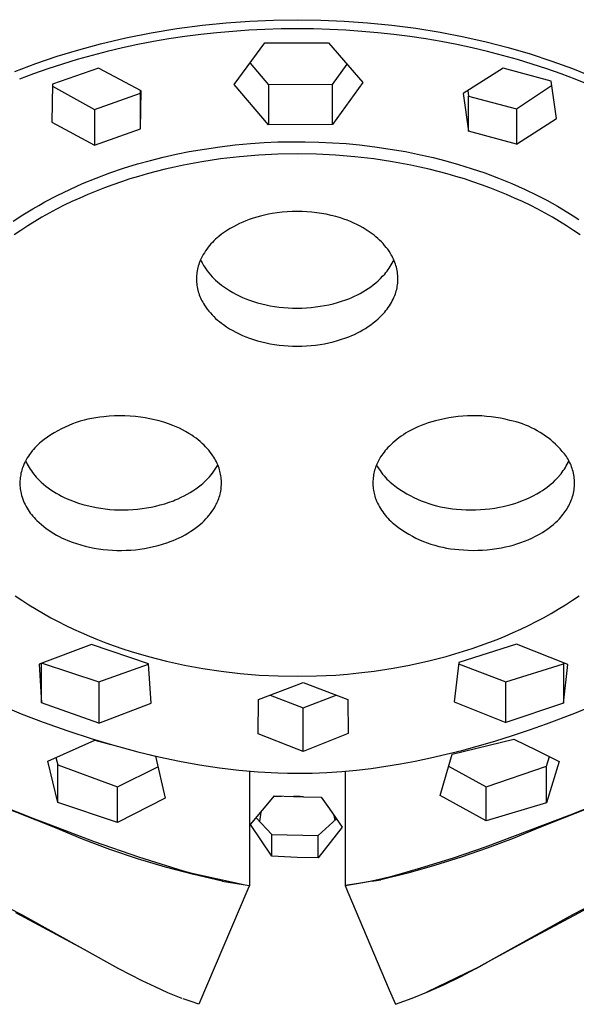
# Model space of a CAD drawing. Units: millimetres. Extents: x -296 to 238, y -1085 to 1078.
# Drawn here: x 159 to 190, y 658 to 713 of the extents above; entities that cross this region are included whole.
import ezdxf

# ---------------------------------------------------------------- set-up
doc = ezdxf.new("R2010")
doc.units = ezdxf.units.MM
doc.header["$MEASUREMENT"] = 0
doc.layers.add('Default', color=7, linetype='Continuous', true_color=0x000000)

msp = doc.modelspace()

# ---------------------------------------------------------------- linework, layer by layer
at = {"layer": 'Default', "color": 7, "true_color": 0xffffff}
for p, q in [((168.864, 712.914), (170.19, 713.049)), ((170.19, 713.049), (171.521, 713.145)), ((171.521, 713.145), (172.853, 713.203)), ((172.853, 713.203), (174.186, 713.222)), ((174.186, 713.222), (175.506, 713.204)), ((175.506, 713.204), (176.824, 713.148)), ((176.824, 713.148), (178.14, 713.054)), ((178.14, 713.054), (179.501, 712.917)), ((164.556, 712.201), (165.984, 712.486)), ((165.984, 712.486), (167.42, 712.723)), ((167.42, 712.723), (168.864, 712.914)), ((169.666, 712.485), (168.77, 712.387)), ((170.564, 712.565), (169.666, 712.485)), ((171.47, 712.628), (170.564, 712.565)), ((172.377, 712.673), (171.47, 712.628)), ((173.285, 712.7), (172.377, 712.673)), ((174.194, 712.709), (173.285, 712.7)), ((175.102, 712.7), (174.194, 712.709)), ((176.01, 712.673), (175.102, 712.7)), ((176.917, 712.628), (176.01, 712.673)), ((177.823, 712.565), (176.917, 712.628)), ((178.721, 712.485), (177.823, 712.565)), ((179.617, 712.387), (178.721, 712.485)), ((179.501, 712.917), (180.858, 712.739)), ((180.858, 712.739), (182.208, 712.52)), ((182.208, 712.52), (183.552, 712.259)), ((163.139, 711.868), (164.556, 712.201)), ((166.11, 711.989), (165.238, 711.822)), ((166.985, 712.138), (166.11, 711.989)), ((167.876, 712.272), (166.985, 712.138)), ((168.77, 712.387), (167.876, 712.272)), ((170.648, 709.589), (172.369, 711.919)), ((172.369, 711.919), (175.952, 711.925)), ((175.952, 711.925), (177.88, 709.693)), ((180.511, 712.272), (179.617, 712.387)), ((181.402, 712.138), (180.511, 712.272)), ((182.277, 711.989), (181.402, 712.138)), ((183.149, 711.822), (182.277, 711.989)), ((183.552, 712.259), (184.802, 711.976)), ((184.802, 711.976), (186.042, 711.655)), ((160.707, 711.17), (161.917, 711.538)), ((161.917, 711.538), (163.139, 711.868)), ((163.506, 711.434), (162.665, 711.218)), ((164.37, 711.637), (163.506, 711.434)), ((165.238, 711.822), (164.37, 711.637)), ((184.017, 711.637), (183.149, 711.822)), ((184.881, 711.434), (184.017, 711.637)), ((185.722, 711.218), (184.881, 711.434)), ((186.042, 711.655), (187.272, 711.295)), ((159.509, 710.764), (160.707, 711.17)), ((161.83, 710.983), (160.999, 710.731)), ((162.665, 711.218), (161.83, 710.983)), ((171.536, 710.789), (172.579, 709.568)), ((186.557, 710.983), (185.722, 711.218)), ((187.388, 710.731), (186.557, 710.983)), ((187.272, 711.295), (188.49, 710.896)), ((188.49, 710.896), (189.643, 710.476)), ((158.325, 710.318), (159.509, 710.764)), ((160.175, 710.46), (159.38, 710.179)), ((160.999, 710.731), (160.175, 710.46)), ((163.035, 710.505), (160.453, 709.597)), ((165.431, 709.234), (163.035, 710.505)), ((176.161, 709.577), (176.993, 710.718)), ((185.745, 710.496), (183.498, 709.074)), ((188.44, 709.776), (185.745, 710.496)), ((188.212, 710.46), (187.388, 710.731)), ((189.007, 710.179), (188.212, 710.46)), ((189.643, 710.476), (190.782, 710.019)), ((159.38, 710.179), (158.593, 709.881)), ((177.88, 709.693), (176.161, 707.335)), ((188.746, 707.669), (188.44, 709.776)), ((189.794, 709.881), (189.007, 710.179)), ((190.575, 709.565), (189.794, 709.881)), ((160.453, 709.597), (160.408, 707.466)), ((160.451, 709.493), (162.8, 708.181)), ((165.384, 709.088), (165.388, 709.257)), ((165.384, 707.088), (165.431, 709.234)), ((172.579, 707.325), (170.648, 709.589)), ((176.161, 709.577), (172.579, 709.568)), ((172.579, 709.568), (172.579, 707.325)), ((176.161, 707.335), (176.161, 709.577)), ((183.76, 709.239), (183.804, 708.931)), ((186.501, 708.213), (188.477, 709.521)), ((162.8, 708.181), (165.384, 709.088)), ((165.384, 707.088), (165.384, 709.088)), ((183.498, 709.074), (183.804, 706.952)), ((183.804, 708.931), (186.501, 708.213)), ((183.804, 706.952), (183.804, 708.931)), ((162.8, 708.181), (162.8, 706.177)), ((186.501, 708.213), (186.501, 706.232)), ((160.408, 707.466), (162.8, 706.177)), ((186.501, 706.232), (188.746, 707.669)), ((162.8, 706.177), (165.384, 707.088)), ((176.161, 707.335), (172.579, 707.325)), ((186.501, 706.232), (183.804, 706.952)), ((172.33, 706.318), (173.097, 706.352)), ((173.097, 706.352), (173.865, 706.369)), ((173.865, 706.369), (174.633, 706.368)), ((174.633, 706.368), (175.399, 706.349)), ((175.399, 706.349), (176.165, 706.312)), ((167.391, 705.663), (168.12, 705.809)), ((168.12, 705.809), (168.976, 705.958)), ((168.976, 705.958), (169.836, 706.084)), ((169.836, 706.084), (170.699, 706.186)), ((170.699, 706.186), (171.564, 706.266)), ((171.564, 706.266), (172.33, 706.318)), ((176.165, 706.312), (176.93, 706.258)), ((176.93, 706.258), (177.693, 706.186)), ((177.693, 706.186), (178.552, 706.083)), ((178.552, 706.083), (179.408, 705.958)), ((179.408, 705.958), (180.26, 705.81)), ((180.26, 705.81), (181.108, 705.639)), ((165.226, 705.118), (165.943, 705.317)), ((165.943, 705.317), (166.665, 705.499)), ((166.665, 705.499), (167.391, 705.663)), ((168.839, 705.242), (167.804, 705.051)), ((169.879, 705.399), (168.839, 705.242)), ((170.951, 705.524), (169.879, 705.399)), ((172.027, 705.613), (170.951, 705.524)), ((173.106, 705.667), (172.027, 705.613)), ((174.185, 705.685), (173.106, 705.667)), ((175.265, 705.667), (174.185, 705.685)), ((176.343, 705.614), (175.265, 705.667)), ((177.419, 705.524), (176.343, 705.614)), ((178.492, 705.399), (177.419, 705.524)), ((179.532, 705.242), (178.492, 705.399)), ((180.566, 705.051), (179.532, 705.242)), ((181.108, 705.639), (181.827, 705.474)), ((181.827, 705.474), (182.543, 705.291)), ((182.543, 705.291), (183.253, 705.09)), ((163.662, 704.611), (164.44, 704.876)), ((164.44, 704.876), (165.226, 705.118)), ((166.267, 704.697), (165.759, 704.561)), ((166.777, 704.824), (166.267, 704.697)), ((167.29, 704.942), (166.777, 704.824)), ((167.804, 705.051), (167.29, 704.942)), ((181.081, 704.942), (180.566, 705.051)), ((181.594, 704.824), (181.081, 704.942)), ((182.104, 704.697), (181.594, 704.824)), ((182.612, 704.561), (182.104, 704.697)), ((183.253, 705.09), (183.958, 704.872)), ((183.958, 704.872), (184.729, 704.61)), ((162.131, 704.011), (162.892, 704.323)), ((162.892, 704.323), (163.662, 704.611)), ((164.795, 704.275), (164.317, 704.119)), ((165.276, 704.422), (164.795, 704.275)), ((165.759, 704.561), (165.276, 704.422)), ((183.095, 704.422), (182.612, 704.561)), ((183.576, 704.275), (183.095, 704.422)), ((184.054, 704.118), (183.576, 704.275)), ((184.729, 704.61), (185.491, 704.325)), ((185.491, 704.325), (186.244, 704.017)), ((160.707, 703.349), (161.414, 703.692)), ((161.414, 703.692), (162.131, 704.011)), ((162.902, 703.598), (162.437, 703.406)), ((163.37, 703.78), (162.902, 703.598)), ((163.842, 703.954), (163.37, 703.78)), ((164.317, 704.119), (163.842, 703.954)), ((184.529, 703.954), (184.054, 704.118)), ((185.001, 703.78), (184.529, 703.954)), ((185.469, 703.598), (185.001, 703.78)), ((185.934, 703.406), (185.469, 703.598)), ((186.244, 704.017), (186.987, 703.685)), ((186.987, 703.685), (187.599, 703.39)), ((160.013, 702.984), (160.707, 703.349)), ((161.976, 703.205), (161.539, 703.005)), ((162.437, 703.406), (161.976, 703.205)), ((186.395, 703.205), (185.934, 703.406)), ((186.832, 703.005), (186.395, 703.205)), ((187.599, 703.39), (188.203, 703.077)), ((188.203, 703.077), (188.798, 702.747)), ((158.776, 702.255), (159.331, 702.596)), ((159.331, 702.596), (159.67, 702.793)), ((159.67, 702.793), (160.013, 702.984)), ((160.677, 702.578), (160.253, 702.351)), ((161.106, 702.796), (160.677, 702.578)), ((161.539, 703.005), (161.106, 702.796)), ((187.266, 702.795), (186.832, 703.005)), ((187.694, 702.577), (187.266, 702.795)), ((188.118, 702.351), (187.694, 702.577)), ((188.798, 702.747), (189.382, 702.399)), ((158.232, 701.897), (158.776, 702.255)), ((159.848, 702.123), (159.448, 701.887)), ((160.253, 702.351), (159.848, 702.123)), ((171.31, 701.928), (171.128, 701.854)), ((171.494, 701.996), (171.31, 701.928)), ((171.705, 702.068), (171.494, 701.996)), ((171.917, 702.134), (171.705, 702.068)), ((172.132, 702.194), (171.917, 702.134)), ((172.349, 702.247), (172.132, 702.194)), ((172.567, 702.294), (172.349, 702.247)), ((172.786, 702.335), (172.567, 702.294)), ((173.064, 702.377), (172.786, 702.335)), ((173.343, 702.41), (173.064, 702.377)), ((173.623, 702.434), (173.343, 702.41)), ((173.904, 702.448), (173.623, 702.434)), ((174.185, 702.453), (173.904, 702.448)), ((174.46, 702.449), (174.185, 702.453)), ((174.734, 702.435), (174.46, 702.449)), ((175.007, 702.413), (174.734, 702.435)), ((175.28, 702.381), (175.007, 702.413)), ((175.551, 702.339), (175.28, 702.381)), ((175.821, 702.289), (175.551, 702.339)), ((176.089, 702.23), (175.821, 702.289)), ((176.354, 702.161), (176.089, 702.23)), ((176.618, 702.084), (176.354, 702.161)), ((176.807, 702.022), (176.618, 702.084)), ((176.994, 701.954), (176.807, 702.022)), ((177.179, 701.88), (176.994, 701.954)), ((188.524, 702.123), (188.118, 702.351)), ((188.924, 701.887), (188.524, 702.123)), ((189.382, 702.399), (189.693, 702.203)), ((189.693, 702.203), (190.001, 702.001)), ((158.664, 701.388), (158.301, 701.14)), ((159.053, 701.642), (158.664, 701.388)), ((159.448, 701.887), (159.053, 701.642)), ((170.265, 701.393), (170.103, 701.283)), ((170.431, 701.497), (170.265, 701.393)), ((170.601, 701.595), (170.431, 701.497)), ((170.774, 701.687), (170.601, 701.595)), ((170.95, 701.774), (170.774, 701.687)), ((171.128, 701.854), (170.95, 701.774)), ((177.361, 701.799), (177.179, 701.88)), ((177.54, 701.713), (177.361, 701.799)), ((177.717, 701.621), (177.54, 701.713)), ((177.89, 701.524), (177.717, 701.621)), ((178.06, 701.421), (177.89, 701.524)), ((178.227, 701.312), (178.06, 701.421)), ((189.318, 701.642), (188.924, 701.887)), ((189.708, 701.388), (189.318, 701.642)), ((190.07, 701.14), (189.708, 701.388)), ((169.603, 700.888), (169.514, 700.803)), ((169.695, 700.969), (169.603, 700.888)), ((169.79, 701.048), (169.695, 700.969)), ((169.944, 701.168), (169.79, 701.048)), ((170.103, 701.283), (169.944, 701.168)), ((178.39, 701.197), (178.227, 701.312)), ((178.501, 701.114), (178.39, 701.197)), ((178.608, 701.028), (178.501, 701.114)), ((178.713, 700.937), (178.608, 701.028)), ((178.814, 700.843), (178.713, 700.937)), ((178.912, 700.745), (178.814, 700.843)), ((169.113, 700.337), (169.043, 700.236)), ((169.187, 700.436), (169.113, 700.337)), ((169.264, 700.531), (169.187, 700.436)), ((169.344, 700.625), (169.264, 700.531)), ((169.428, 700.715), (169.344, 700.625)), ((169.514, 700.803), (169.428, 700.715)), ((179.007, 700.645), (178.912, 700.745)), ((179.098, 700.54), (179.007, 700.645)), ((179.185, 700.433), (179.098, 700.54)), ((179.268, 700.323), (179.185, 700.433)), ((179.348, 700.21), (179.268, 700.323)), ((168.758, 699.728), (168.722, 699.644)), ((168.796, 699.811), (168.758, 699.728)), ((168.762, 699.737), (168.8, 699.654)), ((168.853, 699.921), (168.796, 699.811)), ((168.912, 700.028), (168.853, 699.921)), ((168.976, 700.133), (168.912, 700.028)), ((169.043, 700.236), (168.976, 700.133)), ((179.424, 700.094), (179.348, 700.21)), ((179.472, 700.013), (179.424, 700.094)), ((179.519, 699.93), (179.472, 700.013)), ((179.562, 699.846), (179.519, 699.93)), ((179.602, 699.76), (179.562, 699.846)), ((179.567, 699.64), (179.612, 699.736)), ((179.639, 699.673), (179.602, 699.76)), ((168.59, 699.207), (168.572, 699.117)), ((168.61, 699.296), (168.59, 699.207)), ((168.634, 699.384), (168.61, 699.296)), ((168.66, 699.472), (168.634, 699.384)), ((168.69, 699.558), (168.66, 699.472)), ((168.722, 699.644), (168.69, 699.558)), ((168.8, 699.654), (168.841, 699.572)), ((168.841, 699.572), (168.884, 699.491)), ((168.884, 699.491), (168.929, 699.412)), ((168.929, 699.412), (168.977, 699.334)), ((168.977, 699.334), (169.055, 699.218)), ((169.055, 699.218), (169.138, 699.105)), ((179.236, 699.1), (179.298, 699.185)), ((179.298, 699.185), (179.357, 699.273)), ((179.357, 699.273), (179.414, 699.362)), ((179.414, 699.362), (179.468, 699.453)), ((179.468, 699.453), (179.519, 699.546)), ((179.519, 699.546), (179.567, 699.64)), ((179.674, 699.585), (179.639, 699.673)), ((179.705, 699.496), (179.674, 699.585)), ((179.733, 699.405), (179.705, 699.496)), ((179.758, 699.314), (179.733, 699.405)), ((179.78, 699.222), (179.758, 699.314)), ((179.799, 699.129), (179.78, 699.222)), ((168.534, 698.753), (168.533, 698.662)), ((168.533, 698.662), (168.534, 698.57)), ((168.539, 698.844), (168.534, 698.753)), ((168.547, 698.936), (168.539, 698.844)), ((168.558, 699.026), (168.547, 698.936)), ((168.572, 699.117), (168.558, 699.026)), ((169.138, 699.105), (169.224, 698.994)), ((169.224, 698.994), (169.314, 698.887)), ((169.314, 698.887), (169.408, 698.783)), ((169.408, 698.783), (169.506, 698.682)), ((169.506, 698.682), (169.607, 698.584)), ((178.731, 698.559), (178.859, 698.68)), ((178.859, 698.68), (178.984, 698.805)), ((178.984, 698.805), (179.104, 698.935)), ((179.104, 698.935), (179.171, 699.016)), ((179.171, 699.016), (179.236, 699.1)), ((179.814, 699.035), (179.799, 699.129)), ((179.827, 698.942), (179.814, 699.035)), ((179.835, 698.855), (179.827, 698.942)), ((179.84, 698.767), (179.835, 698.855)), ((179.842, 698.68), (179.84, 698.767)), ((179.841, 698.593), (179.842, 698.68)), ((168.534, 698.57), (168.539, 698.479)), ((168.539, 698.479), (168.547, 698.388)), ((168.547, 698.388), (168.558, 698.297)), ((168.558, 698.297), (168.572, 698.206)), ((168.572, 698.206), (168.589, 698.116)), ((168.589, 698.116), (168.61, 698.027)), ((169.607, 698.584), (169.711, 698.49)), ((169.711, 698.49), (169.818, 698.4)), ((169.818, 698.4), (169.928, 698.313)), ((169.928, 698.313), (170.042, 698.231)), ((170.042, 698.231), (170.212, 698.115)), ((170.212, 698.115), (170.386, 698.004)), ((178.029, 698.023), (178.177, 698.121)), ((178.177, 698.121), (178.321, 698.223)), ((178.321, 698.223), (178.461, 698.33)), ((178.461, 698.33), (178.598, 698.442)), ((178.598, 698.442), (178.731, 698.559)), ((179.752, 697.99), (179.774, 698.074)), ((179.774, 698.074), (179.792, 698.16)), ((179.792, 698.16), (179.808, 698.246)), ((179.808, 698.246), (179.82, 698.332)), ((179.82, 698.332), (179.83, 698.419)), ((179.83, 698.419), (179.837, 698.506)), ((179.837, 698.506), (179.841, 698.593)), ((168.61, 698.027), (168.633, 697.939)), ((168.633, 697.939), (168.66, 697.851)), ((168.66, 697.851), (168.689, 697.765)), ((168.689, 697.765), (168.722, 697.679)), ((168.722, 697.679), (168.757, 697.595)), ((168.757, 697.595), (168.795, 697.512)), ((168.795, 697.512), (168.836, 697.43)), ((170.386, 698.004), (170.563, 697.9)), ((170.563, 697.9), (170.744, 697.802)), ((170.744, 697.802), (170.929, 697.711)), ((170.929, 697.711), (171.116, 697.625)), ((171.116, 697.625), (171.307, 697.547)), ((171.307, 697.547), (171.499, 697.474)), ((176.917, 697.49), (177.083, 697.55)), ((177.083, 697.55), (177.247, 697.615)), ((177.247, 697.615), (177.409, 697.686)), ((177.409, 697.686), (177.568, 697.762)), ((177.568, 697.762), (177.725, 697.844)), ((177.725, 697.844), (177.879, 697.931)), ((177.879, 697.931), (178.029, 698.023)), ((179.528, 697.424), (179.576, 697.522)), ((179.576, 697.522), (179.621, 697.621)), ((179.621, 697.621), (179.663, 697.721)), ((179.663, 697.721), (179.701, 697.823)), ((179.701, 697.823), (179.728, 697.906)), ((179.728, 697.906), (179.752, 697.99)), ((168.836, 697.43), (168.88, 697.35)), ((168.88, 697.35), (168.927, 697.271)), ((168.927, 697.271), (168.977, 697.194)), ((168.977, 697.194), (169.055, 697.078)), ((169.055, 697.078), (169.138, 696.964)), ((169.138, 696.964), (169.224, 696.854)), ((171.499, 697.474), (171.73, 697.396)), ((171.73, 697.396), (171.963, 697.324)), ((171.963, 697.324), (172.198, 697.261)), ((172.198, 697.261), (172.436, 697.205)), ((172.436, 697.205), (172.674, 697.157)), ((172.674, 697.157), (172.915, 697.116)), ((172.915, 697.116), (173.168, 697.081)), ((173.168, 697.081), (173.422, 697.054)), ((173.422, 697.054), (173.676, 697.034)), ((173.676, 697.034), (173.931, 697.023)), ((173.931, 697.023), (174.187, 697.019)), ((174.187, 697.019), (174.446, 697.023)), ((174.446, 697.023), (174.705, 697.035)), ((174.705, 697.035), (174.964, 697.055)), ((174.964, 697.055), (175.221, 697.083)), ((175.221, 697.083), (175.478, 697.12)), ((175.478, 697.12), (175.723, 697.161)), ((175.723, 697.161), (175.966, 697.211)), ((175.966, 697.211), (176.207, 697.269)), ((176.207, 697.269), (176.446, 697.335)), ((176.446, 697.335), (176.683, 697.408)), ((176.683, 697.408), (176.917, 697.49)), ((179.173, 696.878), (179.24, 696.964)), ((179.24, 696.964), (179.304, 697.052)), ((179.304, 697.052), (179.364, 697.142)), ((179.364, 697.142), (179.422, 697.235)), ((179.422, 697.235), (179.477, 697.329)), ((179.477, 697.329), (179.528, 697.424)), ((169.224, 696.854), (169.314, 696.747)), ((169.314, 696.747), (169.408, 696.642)), ((169.408, 696.642), (169.506, 696.541)), ((169.506, 696.541), (169.606, 696.444)), ((169.606, 696.444), (169.711, 696.35)), ((178.598, 696.302), (178.731, 696.419)), ((178.731, 696.419), (178.859, 696.54)), ((178.859, 696.54), (178.984, 696.665)), ((178.984, 696.665), (179.104, 696.795)), ((179.104, 696.795), (179.173, 696.878)), ((169.711, 696.35), (169.818, 696.26)), ((169.818, 696.26), (169.928, 696.173)), ((169.928, 696.173), (170.042, 696.09)), ((170.042, 696.09), (170.212, 695.974)), ((170.212, 695.974), (170.386, 695.864)), ((170.386, 695.864), (170.563, 695.76)), ((177.879, 695.791), (178.029, 695.883)), ((178.029, 695.883), (178.177, 695.98)), ((178.177, 695.98), (178.321, 696.083)), ((178.321, 696.083), (178.461, 696.19)), ((178.461, 696.19), (178.598, 696.302)), ((170.563, 695.76), (170.744, 695.662)), ((170.744, 695.662), (170.929, 695.571)), ((170.929, 695.571), (171.116, 695.485)), ((171.116, 695.485), (171.307, 695.406)), ((171.307, 695.406), (171.499, 695.334)), ((171.499, 695.334), (171.73, 695.255)), ((176.683, 695.268), (176.917, 695.35)), ((176.917, 695.35), (177.083, 695.409)), ((177.083, 695.409), (177.247, 695.475)), ((177.247, 695.475), (177.409, 695.545)), ((177.409, 695.545), (177.568, 695.622)), ((177.568, 695.622), (177.725, 695.704)), ((177.725, 695.704), (177.879, 695.791)), ((171.73, 695.255), (171.963, 695.184)), ((171.963, 695.184), (172.198, 695.121)), ((172.198, 695.121), (172.436, 695.065)), ((172.436, 695.065), (172.674, 695.016)), ((172.674, 695.016), (172.915, 694.976)), ((172.915, 694.976), (173.168, 694.941)), ((173.168, 694.941), (173.422, 694.914)), ((173.422, 694.914), (173.676, 694.894)), ((173.676, 694.894), (173.931, 694.883)), ((173.931, 694.883), (174.187, 694.879)), ((174.187, 694.879), (174.446, 694.883)), ((174.446, 694.883), (174.705, 694.895)), ((174.705, 694.895), (174.964, 694.915)), ((174.964, 694.915), (175.221, 694.943)), ((175.221, 694.943), (175.478, 694.979)), ((175.478, 694.979), (175.723, 695.021)), ((175.723, 695.021), (175.966, 695.071)), ((175.966, 695.071), (176.207, 695.129)), ((176.207, 695.129), (176.446, 695.195)), ((176.446, 695.195), (176.683, 695.268)), ((162.882, 690.863), (162.658, 690.823)), ((163.106, 690.894), (162.882, 690.863)), ((163.332, 690.918), (163.106, 690.894)), ((163.625, 690.946), (163.332, 690.918)), ((163.92, 690.963), (163.625, 690.946)), ((164.214, 690.971), (163.92, 690.963)), ((164.509, 690.968), (164.214, 690.971)), ((164.804, 690.955), (164.509, 690.968)), ((165.097, 690.932), (164.804, 690.955)), ((165.39, 690.898), (165.097, 690.932)), ((165.656, 690.858), (165.39, 690.898)), ((165.919, 690.809), (165.656, 690.858)), ((182.969, 690.893), (182.71, 690.854)), ((183.228, 690.924), (182.969, 690.893)), ((183.488, 690.948), (183.228, 690.924)), ((183.749, 690.963), (183.488, 690.948)), ((184.01, 690.97), (183.749, 690.963)), ((184.278, 690.969), (184.01, 690.97)), ((184.547, 690.959), (184.278, 690.969)), ((184.814, 690.94), (184.547, 690.959)), ((185.082, 690.912), (184.814, 690.94)), ((185.348, 690.876), (185.082, 690.912)), ((185.612, 690.831), (185.348, 690.876)), ((161.15, 690.337), (160.945, 690.239)), ((161.357, 690.429), (161.15, 690.337)), ((161.568, 690.513), (161.357, 690.429)), ((161.782, 690.59), (161.568, 690.513)), ((161.998, 690.66), (161.782, 690.59)), ((162.216, 690.722), (161.998, 690.66)), ((162.436, 690.776), (162.216, 690.722)), ((162.658, 690.823), (162.436, 690.776)), ((166.181, 690.751), (165.919, 690.809)), ((166.441, 690.684), (166.181, 690.751)), ((166.698, 690.608), (166.441, 690.684)), ((166.953, 690.523), (166.698, 690.608)), ((167.204, 690.429), (166.953, 690.523)), ((167.388, 690.352), (167.204, 690.429)), ((167.569, 690.269), (167.388, 690.352)), ((180.965, 690.341), (180.776, 690.254)), ((181.156, 690.422), (180.965, 690.341)), ((181.35, 690.498), (181.156, 690.422)), ((181.547, 690.567), (181.35, 690.498)), ((181.745, 690.63), (181.547, 690.567)), ((181.945, 690.687), (181.745, 690.63)), ((182.198, 690.751), (181.945, 690.687)), ((182.454, 690.806), (182.198, 690.751)), ((182.71, 690.854), (182.454, 690.806)), ((185.875, 690.777), (185.612, 690.831)), ((186.137, 690.715), (185.875, 690.777)), ((186.315, 690.674), (186.137, 690.715)), ((186.492, 690.627), (186.315, 690.674)), ((186.667, 690.574), (186.492, 690.627)), ((186.84, 690.515), (186.667, 690.574)), ((187.011, 690.45), (186.84, 690.515)), ((187.18, 690.379), (187.011, 690.45)), ((187.346, 690.302), (187.18, 690.379)), ((160.165, 689.776), (159.981, 689.643)), ((160.354, 689.901), (160.165, 689.776)), ((160.547, 690.021), (160.354, 689.901)), ((160.744, 690.133), (160.547, 690.021)), ((160.945, 690.239), (160.744, 690.133)), ((167.747, 690.18), (167.569, 690.269)), ((167.922, 690.084), (167.747, 690.18)), ((168.094, 689.983), (167.922, 690.084)), ((168.262, 689.877), (168.094, 689.983)), ((168.385, 689.794), (168.262, 689.877)), ((168.505, 689.706), (168.385, 689.794)), ((180.024, 689.822), (179.902, 689.735)), ((180.149, 689.906), (180.024, 689.822)), ((180.277, 689.986), (180.149, 689.906)), ((180.407, 690.061), (180.277, 689.986)), ((180.59, 690.16), (180.407, 690.061)), ((180.776, 690.254), (180.59, 690.16)), ((187.509, 690.22), (187.346, 690.302)), ((187.67, 690.132), (187.509, 690.22)), ((187.827, 690.038), (187.67, 690.132)), ((187.981, 689.939), (187.827, 690.038)), ((188.132, 689.835), (187.981, 689.939)), ((188.279, 689.726), (188.132, 689.835)), ((159.537, 689.262), (159.454, 689.175)), ((159.622, 689.346), (159.537, 689.262)), ((159.71, 689.427), (159.622, 689.346)), ((159.801, 689.505), (159.71, 689.427)), ((159.981, 689.643), (159.801, 689.505)), ((168.622, 689.615), (168.505, 689.706)), ((168.736, 689.521), (168.622, 689.615)), ((168.847, 689.422), (168.736, 689.521)), ((168.955, 689.32), (168.847, 689.422)), ((169.045, 689.228), (168.955, 689.32)), ((169.132, 689.133), (169.045, 689.228)), ((179.361, 689.269), (179.284, 689.188)), ((179.442, 689.347), (179.361, 689.269)), ((179.552, 689.449), (179.442, 689.347)), ((179.666, 689.548), (179.552, 689.449)), ((179.782, 689.643), (179.666, 689.548)), ((179.902, 689.735), (179.782, 689.643)), ((188.422, 689.612), (188.279, 689.726)), ((188.561, 689.493), (188.422, 689.612)), ((188.695, 689.369), (188.561, 689.493)), ((188.826, 689.24), (188.695, 689.369)), ((188.952, 689.107), (188.826, 689.24)), ((159.089, 688.702), (159.026, 688.6)), ((159.155, 688.801), (159.089, 688.702)), ((159.225, 688.898), (159.155, 688.801)), ((159.299, 688.993), (159.225, 688.898)), ((159.375, 689.085), (159.299, 688.993)), ((159.454, 689.175), (159.375, 689.085)), ((169.216, 689.036), (169.132, 689.133)), ((169.297, 688.935), (169.216, 689.036)), ((169.374, 688.832), (169.297, 688.935)), ((169.448, 688.727), (169.374, 688.832)), ((169.502, 688.644), (169.448, 688.727)), ((169.553, 688.56), (169.502, 688.644)), ((178.874, 688.656), (178.816, 688.56)), ((178.935, 688.75), (178.874, 688.656)), ((179, 688.842), (178.935, 688.75)), ((179.066, 688.932), (179, 688.842)), ((179.136, 689.02), (179.066, 688.932)), ((179.209, 689.105), (179.136, 689.02)), ((179.284, 689.188), (179.209, 689.105)), ((189.073, 688.97), (188.952, 689.107)), ((189.189, 688.829), (189.073, 688.97)), ((189.301, 688.684), (189.189, 688.829)), ((189.351, 688.606), (189.301, 688.684)), ((158.776, 688.091), (158.746, 688.007)), ((158.808, 688.173), (158.776, 688.091)), ((158.857, 688.283), (158.808, 688.173)), ((158.91, 688.39), (158.857, 688.283)), ((158.966, 688.496), (158.91, 688.39)), ((158.937, 688.45), (158.983, 688.349)), ((159.026, 688.6), (158.966, 688.496)), ((158.983, 688.349), (159.031, 688.251)), ((159.031, 688.251), (159.083, 688.153)), ((159.083, 688.153), (159.138, 688.058)), ((169.601, 688.474), (169.553, 688.56)), ((169.646, 688.386), (169.601, 688.474)), ((169.688, 688.297), (169.646, 688.386)), ((169.655, 688.087), (169.722, 688.202)), ((169.727, 688.207), (169.688, 688.297)), ((169.722, 688.202), (169.726, 688.21)), ((169.763, 688.115), (169.727, 688.207)), ((169.796, 688.022), (169.763, 688.115)), ((178.622, 688.166), (178.591, 688.083)), ((178.655, 688.247), (178.622, 688.166)), ((178.642, 688.212), (178.704, 688.104)), ((178.692, 688.327), (178.655, 688.247)), ((178.731, 688.406), (178.692, 688.327)), ((178.704, 688.104), (178.769, 687.999)), ((178.772, 688.484), (178.731, 688.406)), ((178.816, 688.56), (178.772, 688.484)), ((189.246, 688.068), (189.298, 688.161)), ((189.298, 688.161), (189.348, 688.256)), ((189.348, 688.256), (189.395, 688.352)), ((189.399, 688.525), (189.351, 688.606)), ((189.395, 688.352), (189.438, 688.45)), ((189.444, 688.444), (189.399, 688.525)), ((189.487, 688.361), (189.444, 688.444)), ((189.526, 688.276), (189.487, 688.361)), ((189.563, 688.19), (189.526, 688.276)), ((189.596, 688.103), (189.563, 688.19)), ((189.627, 688.015), (189.596, 688.103)), ((158.642, 687.576), (158.63, 687.488)), ((158.657, 687.663), (158.642, 687.576)), ((158.675, 687.75), (158.657, 687.663)), ((158.695, 687.837), (158.675, 687.75)), ((158.719, 687.922), (158.695, 687.837)), ((158.746, 688.007), (158.719, 687.922)), ((159.138, 688.058), (159.195, 687.964)), ((159.195, 687.964), (159.256, 687.872)), ((159.256, 687.872), (159.32, 687.782)), ((159.32, 687.782), (159.387, 687.695)), ((159.387, 687.695), (159.456, 687.609)), ((159.456, 687.609), (159.528, 687.526)), ((169.175, 687.451), (169.264, 687.549)), ((169.264, 687.549), (169.349, 687.651)), ((169.349, 687.651), (169.431, 687.756)), ((169.431, 687.756), (169.51, 687.864)), ((169.51, 687.864), (169.584, 687.974)), ((169.584, 687.974), (169.655, 688.087)), ((169.823, 687.94), (169.796, 688.022)), ((169.846, 687.856), (169.823, 687.94)), ((169.867, 687.772), (169.846, 687.856)), ((169.885, 687.687), (169.867, 687.772)), ((169.901, 687.602), (169.885, 687.687)), ((169.913, 687.516), (169.901, 687.602)), ((178.464, 687.571), (178.453, 687.484)), ((178.478, 687.658), (178.464, 687.571)), ((178.495, 687.744), (178.478, 687.658)), ((178.514, 687.83), (178.495, 687.744)), ((178.537, 687.915), (178.514, 687.83)), ((178.562, 688), (178.537, 687.915)), ((178.591, 688.083), (178.562, 688)), ((178.769, 687.999), (178.837, 687.896)), ((178.837, 687.896), (178.909, 687.795)), ((178.909, 687.795), (178.984, 687.697)), ((178.984, 687.697), (179.063, 687.601)), ((179.063, 687.601), (179.144, 687.508)), ((188.79, 687.466), (189.004, 687.716)), ((189.004, 687.716), (189.069, 687.801)), ((189.069, 687.801), (189.131, 687.888)), ((189.131, 687.888), (189.19, 687.977)), ((189.19, 687.977), (189.246, 688.068)), ((189.655, 687.926), (189.627, 688.015)), ((189.679, 687.836), (189.655, 687.926)), ((189.701, 687.745), (189.679, 687.836)), ((189.719, 687.654), (189.701, 687.745)), ((189.735, 687.562), (189.719, 687.654)), ((189.747, 687.469), (189.735, 687.562)), ((158.615, 687.311), (158.612, 687.222)), ((158.612, 687.222), (158.613, 687.133)), ((158.613, 687.133), (158.616, 687.044)), ((158.621, 687.399), (158.615, 687.311)), ((158.616, 687.044), (158.622, 686.956)), ((158.63, 687.488), (158.621, 687.399)), ((159.528, 687.526), (159.603, 687.445)), ((159.603, 687.445), (159.68, 687.366)), ((159.68, 687.366), (159.807, 687.248)), ((159.807, 687.248), (159.937, 687.133)), ((159.937, 687.133), (160.072, 687.023)), ((160.072, 687.023), (160.209, 686.918)), ((168.637, 686.973), (168.785, 687.088)), ((168.785, 687.088), (168.887, 687.174)), ((168.887, 687.174), (168.986, 687.263)), ((168.986, 687.263), (169.082, 687.355)), ((169.082, 687.355), (169.175, 687.451)), ((169.922, 687.429), (169.913, 687.516)), ((169.918, 686.91), (169.926, 686.996)), ((169.929, 687.343), (169.922, 687.429)), ((169.926, 686.996), (169.931, 687.083)), ((169.933, 687.256), (169.929, 687.343)), ((169.931, 687.083), (169.933, 687.169)), ((169.933, 687.169), (169.933, 687.256)), ((178.439, 687.31), (178.437, 687.223)), ((178.437, 687.223), (178.438, 687.135)), ((178.438, 687.135), (178.441, 687.048)), ((178.444, 687.397), (178.439, 687.31)), ((178.441, 687.048), (178.448, 686.961)), ((178.453, 687.484), (178.444, 687.397)), ((179.144, 687.508), (179.229, 687.418)), ((179.229, 687.418), (179.317, 687.33)), ((179.317, 687.33), (179.407, 687.246)), ((179.407, 687.246), (179.584, 687.103)), ((179.584, 687.103), (179.765, 686.966)), ((188.218, 686.957), (188.339, 687.052)), ((188.339, 687.052), (188.457, 687.15)), ((188.457, 687.15), (188.571, 687.251)), ((188.571, 687.251), (188.682, 687.357)), ((188.682, 687.357), (188.79, 687.466)), ((189.756, 687.376), (189.747, 687.469)), ((189.748, 686.907), (189.757, 687.002)), ((189.762, 687.283), (189.756, 687.376)), ((189.757, 687.002), (189.764, 687.096)), ((189.765, 687.19), (189.762, 687.283)), ((189.764, 687.096), (189.765, 687.19)), ((158.622, 686.956), (158.632, 686.867)), ((158.632, 686.867), (158.644, 686.779)), ((158.644, 686.779), (158.66, 686.692)), ((158.66, 686.692), (158.678, 686.605)), ((158.678, 686.605), (158.708, 686.498)), ((158.708, 686.498), (158.741, 686.392)), ((160.209, 686.918), (160.351, 686.817)), ((160.351, 686.817), (160.495, 686.72)), ((160.495, 686.72), (160.642, 686.628)), ((160.642, 686.628), (160.793, 686.542)), ((160.793, 686.542), (160.946, 686.46)), ((160.946, 686.46), (161.102, 686.383)), ((167.677, 686.391), (167.845, 686.475)), ((167.845, 686.475), (168.01, 686.564)), ((168.01, 686.564), (168.172, 686.658)), ((168.172, 686.658), (168.33, 686.758)), ((168.33, 686.758), (168.486, 686.863)), ((168.486, 686.863), (168.637, 686.973)), ((169.81, 686.401), (169.836, 686.484)), ((169.836, 686.484), (169.858, 686.568)), ((169.858, 686.568), (169.877, 686.652)), ((169.877, 686.652), (169.894, 686.738)), ((169.894, 686.738), (169.908, 686.823)), ((169.908, 686.823), (169.918, 686.91)), ((178.448, 686.961), (178.457, 686.874)), ((178.457, 686.874), (178.469, 686.788)), ((178.469, 686.788), (178.484, 686.702)), ((178.484, 686.702), (178.503, 686.616)), ((178.503, 686.616), (178.523, 686.531)), ((178.523, 686.531), (178.547, 686.447)), ((178.547, 686.447), (178.574, 686.364)), ((179.765, 686.966), (179.951, 686.835)), ((179.951, 686.835), (180.142, 686.711)), ((180.142, 686.711), (180.337, 686.594)), ((180.337, 686.594), (180.535, 686.484)), ((180.535, 686.484), (180.738, 686.38)), ((187.246, 686.381), (187.447, 686.481)), ((187.447, 686.481), (187.644, 686.587)), ((187.644, 686.587), (187.838, 686.699)), ((187.838, 686.699), (187.968, 686.781)), ((187.968, 686.781), (188.095, 686.867)), ((188.095, 686.867), (188.218, 686.957)), ((189.623, 686.351), (189.652, 686.441)), ((189.652, 686.441), (189.677, 686.533)), ((189.677, 686.533), (189.699, 686.626)), ((189.699, 686.626), (189.719, 686.719)), ((189.719, 686.719), (189.735, 686.813)), ((189.735, 686.813), (189.748, 686.907)), ((158.741, 686.392), (158.777, 686.287)), ((158.777, 686.287), (158.818, 686.183)), ((158.818, 686.183), (158.861, 686.081)), ((158.861, 686.081), (158.909, 685.981)), ((158.909, 685.981), (158.96, 685.882)), ((158.96, 685.882), (159.014, 685.785)), ((161.102, 686.383), (161.26, 686.311)), ((161.26, 686.311), (161.42, 686.245)), ((161.42, 686.245), (161.661, 686.154)), ((161.661, 686.154), (161.905, 686.071)), ((161.905, 686.071), (162.151, 685.995)), ((162.151, 685.995), (162.399, 685.928)), ((162.399, 685.928), (162.65, 685.869)), ((165.988, 685.842), (166.242, 685.898)), ((166.242, 685.898), (166.494, 685.961)), ((166.494, 685.961), (166.744, 686.033)), ((166.744, 686.033), (166.992, 686.113)), ((166.992, 686.113), (167.236, 686.202)), ((167.236, 686.202), (167.334, 686.241)), ((167.334, 686.241), (167.507, 686.313)), ((167.507, 686.313), (167.677, 686.391)), ((169.536, 685.809), (169.603, 685.924)), ((169.603, 685.924), (169.644, 686)), ((169.644, 686), (169.683, 686.078)), ((169.683, 686.078), (169.719, 686.157)), ((169.719, 686.157), (169.752, 686.237)), ((169.752, 686.237), (169.783, 686.319)), ((169.783, 686.319), (169.81, 686.401)), ((178.574, 686.364), (178.603, 686.282)), ((178.603, 686.282), (178.648, 686.175)), ((178.648, 686.175), (178.696, 686.07)), ((178.696, 686.07), (178.748, 685.966)), ((178.748, 685.966), (178.803, 685.865)), ((180.738, 686.38), (180.944, 686.284)), ((180.944, 686.284), (181.153, 686.195)), ((181.153, 686.195), (181.365, 686.113)), ((181.365, 686.113), (181.58, 686.039)), ((181.58, 686.039), (181.797, 685.972)), ((181.797, 685.972), (182.017, 685.912)), ((182.017, 685.912), (182.238, 685.861)), ((185.541, 685.835), (185.762, 685.878)), ((185.762, 685.878), (185.98, 685.929)), ((185.98, 685.929), (186.197, 685.987)), ((186.197, 685.987), (186.412, 686.052)), ((186.412, 686.052), (186.624, 686.124)), ((186.624, 686.124), (186.834, 686.203)), ((186.834, 686.203), (187.041, 686.289)), ((187.041, 686.289), (187.246, 686.381)), ((189.392, 685.83), (189.437, 685.913)), ((189.437, 685.913), (189.48, 685.998)), ((189.48, 685.998), (189.521, 686.085)), ((189.521, 686.085), (189.558, 686.172)), ((189.558, 686.172), (189.592, 686.261)), ((189.592, 686.261), (189.623, 686.351)), ((159.014, 685.785), (159.071, 685.69)), ((159.071, 685.69), (159.132, 685.597)), ((159.132, 685.597), (159.196, 685.506)), ((159.196, 685.506), (159.263, 685.418)), ((159.263, 685.418), (159.334, 685.332)), ((159.334, 685.332), (159.407, 685.248)), ((162.65, 685.869), (162.902, 685.818)), ((162.902, 685.818), (163.156, 685.775)), ((163.156, 685.775), (163.411, 685.741)), ((163.411, 685.741), (163.667, 685.715)), ((163.667, 685.715), (163.924, 685.697)), ((163.924, 685.697), (164.181, 685.688)), ((164.181, 685.688), (164.438, 685.687)), ((164.438, 685.687), (164.698, 685.691)), ((164.698, 685.691), (164.958, 685.705)), ((164.958, 685.705), (165.217, 685.726)), ((165.217, 685.726), (165.475, 685.757)), ((165.475, 685.757), (165.732, 685.795)), ((165.732, 685.795), (165.988, 685.842)), ((169.145, 685.272), (169.231, 685.374)), ((169.231, 685.374), (169.313, 685.479)), ((169.313, 685.479), (169.391, 685.586)), ((169.391, 685.586), (169.466, 685.696)), ((169.466, 685.696), (169.536, 685.809)), ((178.803, 685.865), (178.861, 685.765)), ((178.861, 685.765), (178.923, 685.667)), ((178.923, 685.667), (178.988, 685.571)), ((178.988, 685.571), (179.056, 685.478)), ((179.056, 685.478), (179.127, 685.386)), ((179.127, 685.386), (179.201, 685.297)), ((182.238, 685.861), (182.461, 685.817)), ((182.461, 685.817), (182.685, 685.781)), ((182.685, 685.781), (182.911, 685.753)), ((182.911, 685.753), (183.137, 685.732)), ((183.137, 685.732), (183.405, 685.709)), ((183.405, 685.709), (183.673, 685.695)), ((183.673, 685.695), (183.941, 685.689)), ((183.941, 685.689), (184.209, 685.692)), ((184.209, 685.692), (184.477, 685.704)), ((184.477, 685.704), (184.745, 685.724)), ((184.745, 685.724), (185.011, 685.752)), ((185.011, 685.752), (185.277, 685.789)), ((185.277, 685.789), (185.541, 685.835)), ((188.909, 685.188), (189.123, 685.438)), ((189.123, 685.438), (189.182, 685.513)), ((189.182, 685.513), (189.238, 685.59)), ((189.238, 685.59), (189.292, 685.668)), ((189.292, 685.668), (189.343, 685.748)), ((189.343, 685.748), (189.392, 685.83)), ((159.407, 685.248), (159.483, 685.167)), ((159.483, 685.167), (159.561, 685.089)), ((159.561, 685.089), (159.688, 684.97)), ((159.688, 684.97), (159.819, 684.856)), ((159.819, 684.856), (159.953, 684.746)), ((168.519, 684.696), (168.667, 684.811)), ((168.667, 684.811), (168.768, 684.896)), ((168.768, 684.896), (168.867, 684.985)), ((168.867, 684.985), (168.963, 685.078)), ((168.963, 685.078), (169.056, 685.173)), ((169.056, 685.173), (169.145, 685.272)), ((179.201, 685.297), (179.278, 685.211)), ((179.278, 685.211), (179.358, 685.127)), ((179.358, 685.127), (179.441, 685.046)), ((179.441, 685.046), (179.526, 684.968)), ((179.526, 684.968), (179.703, 684.825)), ((179.703, 684.825), (179.884, 684.688)), ((188.337, 684.68), (188.458, 684.774)), ((188.458, 684.774), (188.576, 684.872)), ((188.576, 684.872), (188.69, 684.974)), ((188.69, 684.974), (188.801, 685.079)), ((188.801, 685.079), (188.909, 685.188)), ((159.953, 684.746), (160.091, 684.64)), ((160.091, 684.64), (160.232, 684.539)), ((160.232, 684.539), (160.376, 684.443)), ((160.376, 684.443), (160.524, 684.351)), ((160.524, 684.351), (160.674, 684.264)), ((160.674, 684.264), (160.827, 684.182)), ((167.726, 684.197), (167.891, 684.286)), ((167.891, 684.286), (168.053, 684.381)), ((168.053, 684.381), (168.212, 684.481)), ((168.212, 684.481), (168.367, 684.586)), ((168.367, 684.586), (168.519, 684.696)), ((179.884, 684.688), (180.07, 684.558)), ((180.07, 684.558), (180.261, 684.434)), ((180.261, 684.434), (180.456, 684.317)), ((180.456, 684.317), (180.654, 684.206)), ((187.565, 684.203), (187.763, 684.309)), ((187.763, 684.309), (187.957, 684.422)), ((187.957, 684.422), (188.087, 684.504)), ((188.087, 684.504), (188.213, 684.59)), ((188.213, 684.59), (188.337, 684.68)), ((160.827, 684.182), (160.983, 684.105)), ((160.983, 684.105), (161.141, 684.034)), ((161.141, 684.034), (161.302, 683.967)), ((161.302, 683.967), (161.542, 683.876)), ((161.542, 683.876), (161.786, 683.793)), ((161.786, 683.793), (162.032, 683.718)), ((162.032, 683.718), (162.28, 683.651)), ((166.123, 683.62), (166.376, 683.684)), ((166.376, 683.684), (166.625, 683.756)), ((166.625, 683.756), (166.873, 683.836)), ((166.873, 683.836), (167.117, 683.924)), ((167.117, 683.924), (167.216, 683.963)), ((167.216, 683.963), (167.388, 684.035)), ((167.388, 684.035), (167.559, 684.113)), ((167.559, 684.113), (167.726, 684.197)), ((180.654, 684.206), (180.857, 684.103)), ((180.857, 684.103), (181.063, 684.006)), ((181.063, 684.006), (181.272, 683.917)), ((181.272, 683.917), (181.484, 683.835)), ((181.484, 683.835), (181.699, 683.761)), ((181.699, 683.761), (181.916, 683.694)), ((181.916, 683.694), (182.135, 683.635)), ((186.099, 683.651), (186.316, 683.709)), ((186.316, 683.709), (186.53, 683.774)), ((186.53, 683.774), (186.743, 683.846)), ((186.743, 683.846), (186.953, 683.925)), ((186.953, 683.925), (187.16, 684.011)), ((187.16, 684.011), (187.364, 684.104)), ((187.364, 684.104), (187.565, 684.203)), ((162.28, 683.651), (162.531, 683.591)), ((162.531, 683.591), (162.783, 683.54)), ((162.783, 683.54), (163.037, 683.498)), ((163.037, 683.498), (163.292, 683.463)), ((163.292, 683.463), (163.548, 683.437)), ((163.548, 683.437), (163.805, 683.419)), ((163.805, 683.419), (164.062, 683.41)), ((164.062, 683.41), (164.32, 683.409)), ((164.32, 683.409), (164.58, 683.414)), ((164.58, 683.414), (164.839, 683.427)), ((164.839, 683.427), (165.098, 683.449)), ((165.098, 683.449), (165.357, 683.479)), ((165.357, 683.479), (165.614, 683.518)), ((165.614, 683.518), (165.869, 683.565)), ((165.869, 683.565), (166.123, 683.62)), ((182.135, 683.635), (182.357, 683.583)), ((182.357, 683.583), (182.58, 683.539)), ((182.58, 683.539), (182.804, 683.503)), ((182.804, 683.503), (183.03, 683.475)), ((183.03, 683.475), (183.256, 683.455)), ((183.256, 683.455), (183.524, 683.432)), ((183.524, 683.432), (183.791, 683.418)), ((183.791, 683.418), (184.06, 683.412)), ((184.06, 683.412), (184.328, 683.415)), ((184.328, 683.415), (184.596, 683.426)), ((184.596, 683.426), (184.863, 683.446)), ((184.863, 683.446), (185.13, 683.475)), ((185.13, 683.475), (185.396, 683.512)), ((185.396, 683.512), (185.66, 683.557)), ((185.66, 683.557), (185.88, 683.6)), ((185.88, 683.6), (186.099, 683.651)), ((158.352, 680.856), (158.717, 680.608)), ((158.717, 680.608), (159.116, 680.349)), ((159.116, 680.349), (159.521, 680.1)), ((188.851, 680.1), (189.256, 680.349)), ((189.256, 680.349), (189.655, 680.607)), ((189.655, 680.607), (190.02, 680.856)), ((159.521, 680.1), (159.932, 679.86)), ((159.932, 679.86), (160.347, 679.629)), ((188.025, 679.629), (188.441, 679.86)), ((188.441, 679.86), (188.851, 680.1)), ((160.347, 679.629), (160.767, 679.406)), ((160.767, 679.406), (161.192, 679.193)), ((187.18, 679.192), (187.605, 679.406)), ((187.605, 679.406), (188.025, 679.629)), ((161.192, 679.193), (161.621, 678.987)), ((161.621, 678.987), (162.054, 678.79)), ((162.054, 678.79), (162.514, 678.592)), ((185.865, 678.595), (186.318, 678.79)), ((186.318, 678.79), (186.751, 678.987)), ((186.751, 678.987), (187.18, 679.192)), ((162.514, 678.592), (162.978, 678.402)), ((162.978, 678.402), (163.445, 678.222)), ((163.445, 678.222), (163.916, 678.05)), ((186.511, 678.141), (183.255, 677.108)), ((184.485, 678.061), (184.948, 678.23)), ((184.948, 678.23), (185.409, 678.408)), ((185.409, 678.408), (185.865, 678.595)), ((189.394, 676.99), (186.511, 678.141)), ((162.628, 678.116), (159.689, 677.011)), ((165.841, 677.036), (162.628, 678.116)), ((163.916, 678.05), (164.39, 677.887)), ((164.39, 677.887), (164.867, 677.733)), ((164.867, 677.733), (165.828, 677.45)), ((182.552, 677.453), (183.524, 677.74)), ((183.524, 677.74), (184.006, 677.896)), ((184.006, 677.896), (184.485, 678.061)), ((159.836, 674.841), (159.836, 677.066)), ((159.865, 677.077), (163.048, 676.021)), ((165.828, 677.45), (166.332, 677.316)), ((165.989, 674.819), (165.841, 677.036)), ((166.332, 677.316), (166.838, 677.19)), ((166.838, 677.19), (167.857, 676.966)), ((180.501, 676.962), (181.572, 677.2)), ((181.572, 677.2), (182.552, 677.453)), ((183.255, 677.108), (183.01, 674.902)), ((183.246, 677.031), (185.895, 676.022)), ((185.895, 676.022), (189.149, 677.037)), ((189.149, 677.037), (189.155, 677.085)), ((189.149, 677.037), (189.149, 674.82)), ((159.689, 677.011), (159.836, 674.841)), ((163.048, 676.021), (165.843, 677.019)), ((167.857, 676.966), (168.883, 676.776)), ((168.883, 676.776), (169.915, 676.621)), ((169.915, 676.621), (170.978, 676.496)), ((170.978, 676.496), (172.046, 676.407)), ((177.006, 676.459), (177.648, 676.522)), ((177.648, 676.522), (178.513, 676.626)), ((178.513, 676.626), (179.567, 676.789)), ((179.567, 676.789), (180.501, 676.962)), ((189.149, 674.82), (189.394, 676.99)), ((163.048, 676.021), (163.048, 673.699)), ((172.046, 676.407), (173.115, 676.353)), ((173.115, 676.353), (174.186, 676.335)), ((174.186, 676.335), (175.275, 676.353)), ((174.194, 675.863), (174.519, 675.989)), ((174.519, 675.989), (177.033, 675.039)), ((175.275, 676.353), (176.362, 676.409)), ((176.362, 676.409), (177.006, 676.459)), ((185.895, 673.737), (185.895, 676.022)), ((172.007, 675.028), (174.194, 675.863)), ((163.048, 673.699), (159.836, 674.841)), ((163.048, 673.699), (165.989, 674.819)), ((171.999, 673.109), (172.007, 675.028)), ((172.674, 675.279), (174.522, 674.557)), ((174.522, 674.557), (176.375, 675.283)), ((177.033, 675.039), (177.043, 673.125)), ((183.01, 674.902), (185.895, 673.737)), ((189.149, 674.82), (185.895, 673.737)), ((157.442, 674.751), (158.678, 674.236)), ((174.522, 672.12), (174.522, 674.557)), ((188.189, 673.659), (189.784, 674.267)), ((189.784, 674.267), (190.685, 674.639)), ((158.678, 674.236), (159.929, 673.757)), ((159.929, 673.757), (161.297, 673.274)), ((161.297, 673.274), (162.678, 672.827)), ((186.269, 673.004), (187.232, 673.323)), ((187.232, 673.323), (188.189, 673.659)), ((160.183, 671.57), (162.816, 672.757)), ((162.678, 672.827), (163.809, 672.49)), ((162.816, 672.757), (163.727, 672.514)), ((174.194, 672.245), (171.999, 673.109)), ((177.043, 673.125), (174.522, 672.12)), ((182.895, 671.965), (186.346, 672.807)), ((184.293, 672.41), (185.284, 672.698)), ((185.284, 672.698), (186.269, 673.004)), ((186.346, 672.807), (187.624, 672.191)), ((163.809, 672.49), (165.244, 672.101)), ((165.244, 672.101), (166.411, 671.819)), ((174.522, 672.12), (174.194, 672.245)), ((182.556, 671.955), (183.427, 672.175)), ((183.427, 672.175), (184.293, 672.41)), ((187.624, 672.191), (188.891, 671.553)), ((160.742, 669.247), (160.183, 671.57)), ((160.637, 671.782), (160.742, 671.362)), ((165.632, 672.003), (166.225, 671.844)), ((166.225, 671.844), (166.772, 669.488)), ((166.411, 671.819), (167.584, 671.568)), ((167.584, 671.568), (168.697, 671.363)), ((179.987, 671.414), (180.804, 671.568)), ((180.804, 671.568), (181.682, 671.752)), ((181.682, 671.752), (182.556, 671.955)), ((182.208, 669.643), (182.895, 671.965)), ((188.19, 671.282), (188.359, 671.825)), ((188.891, 671.553), (188.19, 669.236)), ((160.742, 669.247), (160.742, 671.362)), ((160.742, 671.362), (164.098, 670.126)), ((164.098, 670.126), (166.369, 671.253)), ((168.697, 671.363), (169.815, 671.192)), ((169.815, 671.192), (170.905, 671.06)), ((170.905, 671.06), (171.999, 670.965)), ((171.5, 671.004), (171.5, 664.59)), ((171.999, 670.965), (173.096, 670.907)), ((175.859, 670.932), (176.691, 670.988)), ((176.691, 670.988), (177.52, 671.065)), ((176.872, 671.003), (176.872, 664.59)), ((177.52, 671.065), (178.345, 671.162)), ((178.345, 671.162), (179.168, 671.279)), ((179.168, 671.279), (179.987, 671.414)), ((182.684, 671.283), (184.794, 670.126)), ((184.794, 670.126), (188.19, 671.282)), ((188.19, 669.236), (188.19, 671.282)), ((173.096, 670.907), (173.645, 670.892)), ((173.645, 670.892), (174.194, 670.887)), ((174.194, 670.887), (175.027, 670.899)), ((175.027, 670.899), (175.859, 670.932)), ((164.098, 668.124), (164.098, 670.126)), ((184.794, 668.215), (184.794, 670.126)), ((160.614, 667.818), (155.667, 669.792)), ((155.792, 669.764), (159.432, 668.328)), ((166.772, 669.488), (164.098, 668.124)), ((171.567, 668.012), (172.919, 669.613)), ((172.909, 669.602), (173.3, 669.598)), ((172.919, 669.613), (173.971, 669.575)), ((174.043, 669.579), (173.971, 669.575)), ((173.971, 669.575), (174.538, 669.56)), ((174.115, 669.582), (174.043, 669.579)), ((174.186, 669.583), (174.115, 669.582)), ((174.274, 669.581), (174.186, 669.583)), ((174.362, 669.577), (174.274, 669.581)), ((174.45, 669.57), (174.362, 669.577)), ((174.538, 669.56), (174.45, 669.57)), ((174.538, 669.56), (175.53, 669.544)), ((175.53, 669.544), (176.001, 668.882)), ((184.794, 668.215), (182.208, 669.643)), ((192.706, 669.792), (187.758, 667.818)), ((189.52, 668.555), (192.58, 669.764)), ((164.098, 668.124), (160.742, 669.247)), ((176.034, 668.844), (176.001, 668.882)), ((176.001, 668.882), (176.717, 667.864)), ((176.066, 668.805), (176.034, 668.844)), ((176.097, 668.765), (176.066, 668.805)), ((176.126, 668.723), (176.097, 668.765)), ((188.19, 669.236), (184.794, 668.215)), ((159.432, 668.328), (160.329, 667.983)), ((171.877, 668.382), (172.754, 667.449)), ((172.149, 668.705), (172.066, 668.18)), ((175.361, 667.391), (176.395, 668.324)), ((176.154, 668.681), (176.126, 668.723)), ((176.18, 668.638), (176.154, 668.681)), ((176.205, 668.594), (176.18, 668.638)), ((176.253, 668.525), (176.299, 668.237)), ((184.756, 666.761), (189.52, 668.555)), ((160.329, 667.983), (162.788, 667.055)), ((162.13, 667.19), (160.614, 667.818)), ((172.754, 666.227), (171.567, 668.012)), ((176.717, 667.864), (175.361, 666.146)), ((187.758, 667.818), (186.318, 667.225)), ((163.666, 666.613), (162.13, 667.19)), ((172.754, 666.227), (172.754, 667.449)), ((172.754, 667.449), (175.361, 667.391)), ((175.361, 666.146), (175.361, 667.391)), ((186.318, 667.225), (184.861, 666.675)), ((162.788, 667.055), (165.273, 666.197)), ((165.221, 666.089), (163.666, 666.613)), ((182.956, 666.144), (184.756, 666.761)), ((184.861, 666.675), (183.388, 666.167)), ((166.792, 665.617), (165.221, 666.089)), ((165.273, 666.197), (167.782, 665.412)), ((174.186, 666.164), (172.754, 666.227)), ((175.361, 666.146), (174.186, 666.164)), ((181.139, 665.572), (182.956, 666.144)), ((183.388, 666.167), (181.901, 665.704)), ((168.379, 665.2), (166.792, 665.617)), ((180.361, 665.346), (181.139, 665.572)), ((181.901, 665.704), (180.401, 665.284)), ((167.782, 665.412), (168.199, 665.294)), ((168.199, 665.294), (171.265, 664.625)), ((169.979, 664.836), (168.379, 665.2)), ((178.187, 664.814), (178.885, 664.966)), ((178.394, 664.836), (178.889, 664.909)), ((178.885, 664.966), (179.579, 665.136)), ((180.401, 665.284), (178.889, 664.909)), ((178.889, 664.909), (178.889, 664.967)), ((179.579, 665.136), (180.361, 665.346)), ((171.411, 664.38), (168.661, 657.91)), ((169.979, 664.857), (169.979, 664.836)), ((169.979, 664.836), (171.155, 664.641)), ((171.265, 664.625), (171.5, 664.59)), ((171.5, 664.59), (171.411, 664.38)), ((177.635, 664.701), (176.872, 664.59)), ((176.872, 664.59), (177.555, 664.695)), ((176.872, 664.59), (177.037, 664.202)), ((177.555, 664.695), (178.187, 664.814)), ((178.394, 664.836), (177.635, 664.701)), ((178.394, 664.857), (178.394, 664.836)), ((157.119, 663.756), (158.7, 662.964)), ((177.037, 664.202), (179.359, 658.729)), ((190.786, 663.451), (187.286, 661.595)), ((189.673, 662.964), (190.855, 663.564)), ((162.216, 660.98), (158.389, 663.044)), ((158.7, 662.964), (164.149, 659.918)), ((184.223, 659.917), (189.673, 662.964)), ((187.286, 661.595), (184.875, 660.27)), ((162.216, 660.98), (162.241, 661.014)), ((163.498, 660.27), (162.216, 660.98)), ((163.498, 660.27), (163.514, 660.291)), ((164.134, 659.927), (163.498, 660.27)), ((164.149, 659.918), (165.467, 659.248)), ((184.223, 659.92), (181.466, 658.585)), ((183.348, 659.458), (184.223, 659.917)), ((184.235, 659.926), (184.875, 660.27)), ((184.875, 660.27), (184.86, 660.289)), ((182.458, 659.027), (183.348, 659.458)), ((165.467, 659.248), (166.185, 658.905)), ((166.185, 658.905), (166.912, 658.582)), ((181.554, 658.625), (182.458, 659.027)), ((166.912, 658.582), (167.647, 658.279)), ((167.647, 658.279), (167.715, 658.253)), ((168.224, 658.062), (167.791, 658.223)), ((179.359, 658.729), (179.711, 657.91)), ((179.711, 657.91), (180.639, 658.253)), ((180.639, 658.253), (181.554, 658.625)), ((168.661, 657.91), (168.224, 658.062))]:
    msp.add_line(p, q, dxfattribs=at)

doc.saveas('drawing.dxf')
